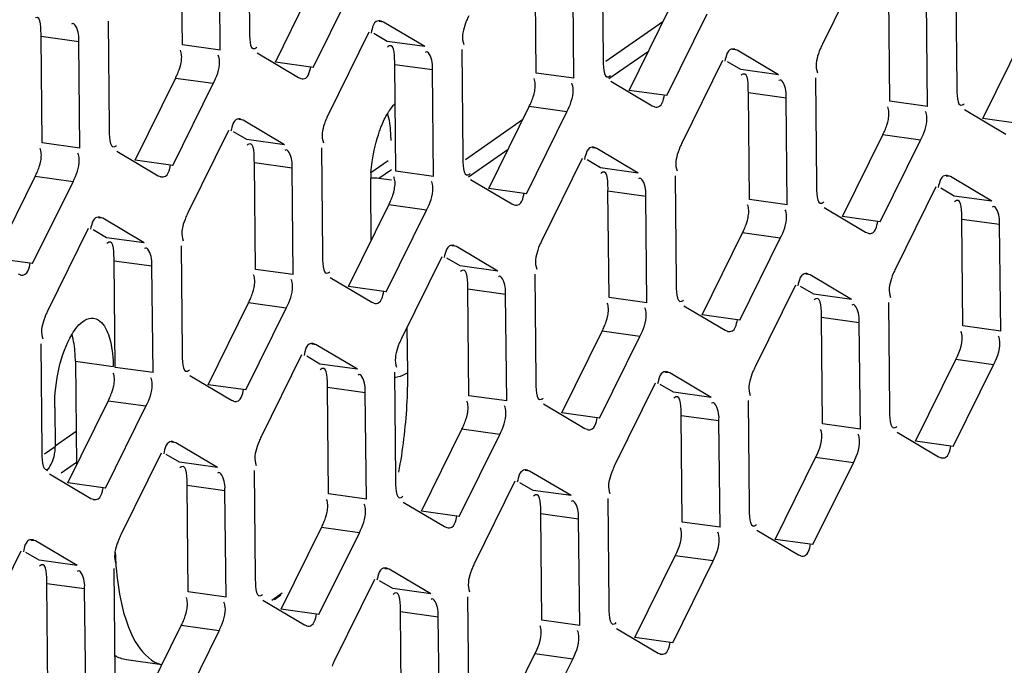
# Model space of a CAD drawing. Units: millimetres. Extents: x 0 to 210, y 74 to 223.
# Drawn here: x 146 to 147, y 179 to 179 of the extents above; entities that cross this region are included whole.
import ezdxf

# ---------------------------------------------------------------- set-up
doc = ezdxf.new("R2010")
doc.units = ezdxf.units.MM
doc.header["$MEASUREMENT"] = 0
doc.layers.add('1-2-19-02-01DXF_CONTINUOUS_LINE', color=7, linetype='Continuous', lineweight=0)
doc.layers.add('DH3-X302-100DXF_CONTINUOUS_LINE', color=7, linetype='Continuous', lineweight=0)

msp = doc.modelspace()

# ---------------------------------------------------------------- linework, layer by layer
at = {"layer": '1-2-19-02-01DXF_CONTINUOUS_LINE', "color": 18, "lineweight": 25, "true_color": 0x000000}
for p, q in [((146.2183, 179.1683), (146.1603, 179.1278)), ((146.1635, 179.1105), (146.2036, 179.1385)), ((146.0756, 179.0685), (146.0177, 179.0279)), ((146.0208, 179.0107), (146.0609, 179.0387)), ((145.9215, 179.0149), (145.9391, 179.0273)), ((145.9295, 179.0093), (145.9422, 179.0182)), ((145.9295, 179.0093), (145.9424, 179.0075)), ((145.921, 179.0007), (145.9215, 178.9456)), ((145.9589, 178.8114), (145.9584, 178.858)), ((145.6209, 178.823), (145.6594, 178.8177)), ((145.6209, 178.823), (145.622, 178.7172)), ((145.5999, 178.7761), (145.6004, 178.7359)), ((145.6004, 178.737), (145.6217, 178.7519)), ((145.6004, 178.7359), (145.5896, 178.7284)), ((145.622, 178.7199), (145.6064, 178.709)), ((145.8312, 178.5872), (145.8206, 178.5798)), ((145.83, 178.5849), (145.8235, 178.5803)), ((145.8283, 178.5852), (145.83, 178.5849)), ((145.7089, 178.5143), (145.6728, 178.5193))]:
    msp.add_line(p, q, dxfattribs=at)
for points, knots in [([(145.9385, 179.0752), (145.9391, 179.0761), (145.9397, 179.0771), (145.9403, 179.078), (145.942, 179.0805), (145.9439, 179.083), (145.946, 179.0851)], [0, 0, 0, 0, 1, 1, 1, 2, 2, 2, 2]), ([(145.9303, 179.0573), (145.9308, 179.059), (145.9315, 179.0606), (145.9321, 179.0623), (145.9339, 179.0667), (145.936, 179.0711), (145.9385, 179.0752)], [0, 0, 0, 0, 1, 1, 1, 2, 2, 2, 2]), ([(145.9419, 179.0477), (145.9419, 179.0502), (145.9418, 179.0527), (145.9417, 179.0552), (145.9412, 179.0619), (145.9403, 179.0687), (145.9385, 179.0752)], [0, 0, 0, 0, 1, 1, 1, 2, 2, 2, 2]), ([(145.9214, 179.0149), (145.9217, 179.0186), (145.9221, 179.0223), (145.9227, 179.0259), (145.9242, 179.0366), (145.9266, 179.0472), (145.9303, 179.0573)], [0, 0, 0, 0, 1, 1, 1, 2, 2, 2, 2]), ([(145.6175, 178.8505), (145.6191, 178.8532), (145.6207, 178.8556), (145.6228, 178.8581), (145.6271, 178.863), (145.6332, 178.8678), (145.6394, 178.8669)], [0, 0, 0, 0, 1, 1, 1, 2, 2, 2, 2]), ([(145.6394, 178.8669), (145.6403, 178.8668), (145.6411, 178.8666), (145.642, 178.8662), (145.6448, 178.8652), (145.6471, 178.863), (145.649, 178.8607)], [0, 0, 0, 0, 1, 1, 1, 2, 2, 2, 2]), ([(145.649, 178.8607), (145.6529, 178.8556), (145.655, 178.8495), (145.6565, 178.8432), (145.6585, 178.8348), (145.6593, 178.8263), (145.6594, 178.8177)], [0, 0, 0, 0, 1, 1, 1, 2, 2, 2, 2]), ([(145.5999, 178.7761), (145.5998, 178.7897), (145.6014, 178.8033), (145.6045, 178.8166), (145.6073, 178.8285), (145.6113, 178.8402), (145.6175, 178.8505)], [0, 0, 0, 0, 1, 1, 1, 2, 2, 2, 2]), ([(145.6209, 178.823), (145.6209, 178.8256), (145.6208, 178.8281), (145.6206, 178.8306), (145.6202, 178.8373), (145.6193, 178.8441), (145.6175, 178.8506)], [0, 0, 0, 0, 1, 1, 1, 2, 2, 2, 2]), ([(145.9589, 178.8114), (145.9581, 178.8109), (145.9572, 178.8104), (145.9563, 178.8099), (145.9529, 178.8081), (145.9492, 178.807), (145.9455, 178.8061)], [0, 0, 0, 0, 1, 1, 1, 2, 2, 2, 2]), ([(145.5918, 178.7115), (145.5954, 178.7156), (145.5979, 178.7207), (145.5993, 178.7261), (145.5997, 178.7279), (145.6, 178.7298), (145.6002, 178.7317)], [0, 0, 0, 0, 1, 1, 1, 2, 2, 2, 2]), ([(145.6615, 178.6284), (145.6616, 178.6238), (145.6619, 178.6192), (145.6622, 178.6146), (145.6632, 178.6019), (145.6649, 178.5892), (145.6677, 178.5767)], [0, 0, 0, 0, 1, 1, 1, 2, 2, 2, 2]), ([(145.6677, 178.5767), (145.6695, 178.5685), (145.6719, 178.5604), (145.6749, 178.5526), (145.6774, 178.546), (145.6803, 178.5397), (145.6844, 178.5337), (145.6904, 178.5248), (145.6988, 178.5166), (145.7089, 178.5143)], [0, 0, 0, 0, 1, 1, 1, 2, 2, 2, 3, 3, 3, 3])]:
    msp.add_open_spline(points, degree=3, knots=knots, dxfattribs=at)
for points in [[(145.9214, 179.0149), (145.9211, 179.0102), (145.9209, 179.0055), (145.921, 179.0007)], [(145.9211, 179.0095), (145.9239, 179.0097), (145.9268, 179.0097), (145.9295, 179.0093)], [(145.9581, 178.7781), (145.9587, 178.7892), (145.959, 178.8003), (145.9589, 178.8114)], [(145.955, 178.744), (145.9564, 178.7553), (145.9574, 178.7667), (145.9581, 178.7781)], [(145.9498, 178.7101), (145.9519, 178.7213), (145.9537, 178.7326), (145.955, 178.744)], [(145.6002, 178.7317), (145.6003, 178.7331), (145.6004, 178.7345), (145.6004, 178.7359)], [(145.6728, 178.5193), (145.6687, 178.5198), (145.6645, 178.5214), (145.661, 178.5236)]]:
    msp.add_open_spline(points, degree=3, dxfattribs=at)
at = {"layer": 'DH3-X302-100DXF_CONTINUOUS_LINE', "color": 3, "lineweight": 25, "true_color": 0x00ff00}
for p, q in [((145.7968, 179.2686), (145.798, 179.1604)), ((145.7683, 179.1396), (145.7671, 179.2478)), ((146.1565, 179.2399), (146.1576, 179.1317)), ((146.4216, 179.2288), (146.3805, 179.1455)), ((146.1279, 179.1109), (146.1267, 179.2191)), ((145.8628, 179.122), (145.9038, 179.2053)), ((146.5161, 179.2112), (146.5172, 179.1029)), ((146.4875, 179.0821), (146.4863, 179.1904)), ((146.2224, 179.0933), (146.2634, 179.1765)), ((145.6542, 179.1688), (145.6553, 179.0606)), ((145.9341, 179.1681), (145.9319, 179.1689)), ((145.9763, 179.1431), (145.9341, 179.1681)), ((145.9193, 179.1577), (145.8782, 179.0744)), ((145.6256, 179.0398), (145.6244, 179.148)), ((145.8057, 179.1366), (145.8479, 179.1116)), ((146.0138, 179.1401), (146.0149, 179.0318)), ((146.2938, 179.1393), (146.2915, 179.1401)), ((146.3359, 179.1143), (146.2938, 179.1393)), ((146.2789, 179.1289), (146.2379, 179.0457)), ((145.9852, 179.011), (145.9841, 179.1193)), ((145.7201, 179.0222), (145.7611, 179.1054)), ((145.8479, 179.1116), (145.8502, 179.1108)), ((146.1653, 179.1079), (146.2075, 179.0829)), ((146.3734, 179.1113), (146.3745, 179.0031)), ((146.2075, 179.0829), (146.2098, 179.0821)), ((146.3448, 178.9823), (146.3437, 179.0905)), ((146.0797, 178.9934), (146.1207, 179.0767)), ((146.525, 179.0791), (146.5671, 179.0541)), ((145.7915, 179.0682), (145.7892, 179.069)), ((145.8336, 179.0432), (145.7915, 179.0682)), ((145.7766, 179.0578), (145.7356, 178.9746)), ((146.4393, 178.9647), (146.4804, 179.048)), ((145.663, 179.0368), (145.7052, 179.0118)), ((145.8711, 179.0402), (145.8723, 178.932)), ((146.1511, 179.0395), (146.1488, 179.0403)), ((146.1933, 179.0145), (146.1511, 179.0395)), ((146.1362, 179.0291), (146.0952, 178.9459)), ((145.8425, 178.9112), (145.8414, 179.0194)), ((145.5774, 178.9223), (145.6185, 179.0056)), ((145.7052, 179.0118), (145.7075, 179.011)), ((146.0227, 179.008), (146.0648, 178.983)), ((146.2307, 179.0115), (146.2319, 178.9033)), ((146.5107, 179.0108), (146.5084, 179.0116)), ((146.5529, 178.9858), (146.5107, 179.0108)), ((146.4958, 179.0004), (146.4548, 178.9171)), ((146.0648, 178.983), (146.0671, 178.9823)), ((146.2021, 178.8825), (146.201, 178.9907)), ((145.937, 178.8936), (145.9781, 178.9768)), ((146.3823, 178.9793), (146.4245, 178.9543)), ((145.6488, 178.9684), (145.6465, 178.9692)), ((145.691, 178.9434), (145.6488, 178.9684)), ((145.6339, 178.958), (145.5929, 178.8748)), ((146.4245, 178.9543), (146.4267, 178.9535)), ((146.5618, 178.8537), (146.5606, 178.962)), ((146.2967, 178.8649), (146.3377, 178.9481)), ((145.7284, 178.9404), (145.7296, 178.8322)), ((146.0084, 178.9397), (146.0061, 178.9405)), ((146.0506, 178.9147), (146.0084, 178.9397)), ((145.9936, 178.9293), (145.9525, 178.846)), ((145.6999, 178.8114), (145.6987, 178.9196)), ((145.5626, 178.9119), (145.5648, 178.9111)), ((145.88, 178.9082), (145.9222, 178.8832)), ((146.0881, 178.9117), (146.0892, 178.8034)), ((146.368, 178.9109), (146.3658, 178.9117)), ((146.4102, 178.8859), (146.368, 178.9109)), ((146.3532, 178.9005), (146.3121, 178.8173)), ((145.9222, 178.8832), (145.9244, 178.8824)), ((146.0595, 178.7826), (146.0583, 178.8909)), ((146.4477, 178.8829), (146.4488, 178.7747)), ((145.7944, 178.7938), (145.8354, 178.877)), ((146.2396, 178.8795), (146.2818, 178.8545)), ((146.2818, 178.8545), (146.2841, 178.8537)), ((146.4191, 178.7539), (146.418, 178.8621)), ((146.154, 178.765), (146.195, 178.8483)), ((145.5858, 178.8406), (145.5869, 178.7323)), ((145.8657, 178.8398), (145.8635, 178.8406)), ((145.9079, 178.8148), (145.8657, 178.8398)), ((145.8509, 178.8294), (145.8098, 178.7462)), ((146.5136, 178.7363), (146.5546, 178.8195)), ((145.7373, 178.8084), (145.7795, 178.7834)), ((145.9454, 178.8118), (145.9465, 178.7036)), ((146.2254, 178.8111), (146.2231, 178.8119)), ((146.2675, 178.7861), (146.2254, 178.8111)), ((146.2105, 178.8007), (146.1695, 178.7175)), ((145.7795, 178.7834), (145.7818, 178.7826)), ((145.9168, 178.6828), (145.9157, 178.791)), ((146.305, 178.7831), (146.3061, 178.6749)), ((145.6517, 178.6939), (145.6927, 178.7772)), ((146.0969, 178.7796), (146.1391, 178.7546)), ((146.2764, 178.6541), (146.2753, 178.7623)), ((146.1391, 178.7546), (146.1414, 178.7538)), ((146.0113, 178.6652), (146.0524, 178.7484)), ((146.4566, 178.7509), (146.4987, 178.7259)), ((145.7231, 178.74), (145.7208, 178.7408)), ((145.7653, 178.715), (145.7231, 178.74)), ((145.7082, 178.7296), (145.6672, 178.6464)), ((146.4987, 178.7259), (146.501, 178.7251)), ((146.3709, 178.6365), (146.412, 178.7197)), ((145.5946, 178.7085), (145.6368, 178.6835)), ((145.8027, 178.712), (145.8039, 178.6038)), ((146.0827, 178.7113), (146.0804, 178.7121)), ((146.1249, 178.6863), (146.0827, 178.7113)), ((146.0678, 178.7009), (146.0268, 178.6176)), ((145.6368, 178.6835), (145.6391, 178.6827)), ((145.7741, 178.583), (145.773, 178.6912)), ((146.1623, 178.6833), (146.1635, 178.575)), ((145.9543, 178.6798), (145.9964, 178.6548)), ((146.1338, 178.5542), (146.1326, 178.6625)), ((145.9964, 178.6548), (145.9987, 178.654)), ((145.8686, 178.5654), (145.9097, 178.6486)), ((146.3139, 178.6511), (146.3561, 178.6261)), ((145.5804, 178.6402), (145.5781, 178.6409)), ((145.6226, 178.6152), (145.5804, 178.6402)), ((145.5655, 178.6298), (145.5245, 178.5465)), ((146.3561, 178.6261), (146.3583, 178.6253)), ((145.66, 178.6122), (145.6612, 178.5039)), ((145.94, 178.6114), (145.9378, 178.6122)), ((146.2283, 178.5366), (146.2693, 178.6199)), ((145.9822, 178.5864), (145.94, 178.6114)), ((145.9252, 178.601), (145.8841, 178.5178)), ((145.6315, 178.4831), (145.6303, 178.5914)), ((146.0197, 178.5834), (146.0208, 178.4752)), ((145.8116, 178.58), (145.8538, 178.555)), ((145.9911, 178.4544), (145.9899, 178.5626)), ((145.8538, 178.555), (145.856, 178.5542)), ((145.726, 178.4655), (145.767, 178.5488)), ((146.1712, 178.5512), (146.2134, 178.5262)), ((146.2134, 178.5262), (146.2157, 178.5254)), ((146.0856, 178.4368), (146.1266, 178.52))]:
    msp.add_line(p, q, dxfattribs=at)
at = {"layer": 'DH3-X302-100DXF_CONTINUOUS_LINE', "color": 18, "lineweight": 25, "true_color": 0x000000}
for p, q in [((145.7298, 179.145), (145.7286, 179.2532)), ((146.0894, 179.1162), (146.0883, 179.2245)), ((145.8243, 179.1274), (145.8653, 179.2106)), ((146.449, 179.0875), (146.4479, 179.1957)), ((146.1839, 179.0986), (146.225, 179.1819)), ((145.9341, 179.1681), (145.9297, 179.1687)), ((145.6244, 179.148), (145.586, 179.1534)), ((145.5871, 179.0451), (145.586, 179.1534)), ((145.9379, 179.1484), (145.9245, 179.1564)), ((146.5435, 179.0699), (146.5846, 179.1531)), ((145.7683, 179.1396), (145.7298, 179.145)), ((145.9763, 179.1431), (145.9379, 179.1484)), ((145.7283, 179.1381), (145.7279, 179.1393)), ((146.2938, 179.1393), (146.2893, 179.14)), ((145.8628, 179.122), (145.8243, 179.1274)), ((145.9841, 179.1193), (145.9456, 179.1246)), ((145.9467, 179.0164), (145.9456, 179.1246)), ((146.2975, 179.1197), (146.2841, 179.1276)), ((146.1279, 179.1109), (146.0894, 179.1162)), ((146.3359, 179.1143), (146.2975, 179.1197)), ((145.6816, 179.0275), (145.7227, 179.1108)), ((145.7611, 179.1054), (145.7227, 179.1108)), ((146.0879, 179.1094), (146.0875, 179.1105)), ((146.2224, 179.0933), (146.1839, 179.0986)), ((146.3437, 179.0905), (146.3052, 179.0959)), ((146.3064, 178.9876), (146.3052, 179.0959)), ((146.4875, 179.0821), (146.449, 179.0875)), ((146.0412, 178.9988), (146.0823, 179.082)), ((146.1207, 179.0767), (146.0823, 179.082)), ((146.4475, 179.0806), (146.4471, 179.0818)), ((145.7915, 179.0682), (145.787, 179.0689)), ((146.582, 179.0645), (146.5435, 179.0699)), ((145.7952, 179.0486), (145.7818, 179.0565)), ((146.4009, 178.9701), (146.4419, 179.0533)), ((146.4804, 179.048), (146.4419, 179.0533)), ((145.6256, 179.0398), (145.5871, 179.0451)), ((145.8336, 179.0432), (145.7952, 179.0486)), ((145.5856, 179.0383), (145.5852, 179.0394)), ((146.1511, 179.0395), (146.1466, 179.0401)), ((145.7201, 179.0222), (145.6816, 179.0275)), ((145.8414, 179.0194), (145.8029, 179.0248)), ((145.8041, 178.9165), (145.8029, 179.0248)), ((146.1548, 179.0198), (146.1414, 179.0278)), ((145.9852, 179.011), (145.9467, 179.0164)), ((146.1933, 179.0145), (146.1548, 179.0198)), ((145.5389, 178.9277), (145.58, 179.0109)), ((145.6185, 179.0056), (145.58, 179.0109)), ((145.9452, 179.0095), (145.9448, 179.0107)), ((146.5107, 179.0108), (146.5063, 179.0114)), ((146.0797, 178.9934), (146.0412, 178.9988)), ((146.201, 178.9907), (146.1625, 178.996)), ((146.1637, 178.8878), (146.1625, 178.996)), ((146.5144, 178.9911), (146.501, 178.999)), ((146.3448, 178.9823), (146.3064, 178.9876)), ((146.5529, 178.9858), (146.5144, 178.9911)), ((145.8986, 178.899), (145.9396, 178.9822)), ((145.9781, 178.9768), (145.9396, 178.9822)), ((146.3049, 178.9808), (146.3045, 178.982)), ((145.6488, 178.9684), (145.6443, 178.969)), ((146.4393, 178.9647), (146.4009, 178.9701)), ((146.5606, 178.962), (146.5222, 178.9673)), ((146.5233, 178.8591), (146.5222, 178.9673)), ((145.6525, 178.9487), (145.6391, 178.9567)), ((146.2582, 178.8702), (146.2992, 178.9535)), ((146.3377, 178.9481), (146.2992, 178.9535)), ((145.691, 178.9434), (145.6525, 178.9487)), ((146.0084, 178.9397), (146.004, 178.9403)), ((145.5774, 178.9223), (145.5389, 178.9277)), ((145.6987, 178.9196), (145.6602, 178.9249)), ((145.6614, 178.8167), (145.6602, 178.9249)), ((146.0121, 178.92), (145.9987, 178.9279)), ((145.8425, 178.9112), (145.8041, 178.9165)), ((146.0506, 178.9147), (146.0121, 178.92)), ((145.8026, 178.9097), (145.8022, 178.9109)), ((146.368, 178.9109), (146.3636, 178.9115)), ((145.937, 178.8936), (145.8986, 178.899)), ((146.0583, 178.8909), (146.0199, 178.8962)), ((146.021, 178.788), (146.0199, 178.8962)), ((146.3717, 178.8913), (146.3583, 178.8992)), ((145.7559, 178.7991), (145.7969, 178.8824)), ((145.8354, 178.877), (145.7969, 178.8824)), ((146.2021, 178.8825), (146.1637, 178.8878)), ((146.4102, 178.8859), (146.3717, 178.8913)), ((146.1622, 178.881), (146.1618, 178.8821)), ((146.2967, 178.8649), (146.2582, 178.8702)), ((146.418, 178.8621), (146.3795, 178.8675)), ((146.3806, 178.7592), (146.3795, 178.8675)), ((146.1155, 178.7704), (146.1566, 178.8536)), ((146.195, 178.8483), (146.1566, 178.8536)), ((146.5218, 178.8522), (146.5214, 178.8534)), ((146.5618, 178.8537), (146.5233, 178.8591)), ((145.8657, 178.8398), (145.8613, 178.8404)), ((145.8695, 178.8202), (145.8561, 178.8281)), ((146.4751, 178.7416), (146.5162, 178.8249)), ((146.5546, 178.8195), (146.5162, 178.8249)), ((145.6999, 178.8114), (145.6614, 178.8167)), ((145.9079, 178.8148), (145.8695, 178.8202)), ((145.6599, 178.8098), (145.6595, 178.811)), ((146.2254, 178.8111), (146.2209, 178.8117)), ((145.7944, 178.7938), (145.7559, 178.7991)), ((145.9157, 178.791), (145.8772, 178.7964)), ((145.8783, 178.6881), (145.8772, 178.7964)), ((146.2291, 178.7914), (146.2157, 178.7994)), ((145.6132, 178.6993), (145.6543, 178.7825)), ((145.6927, 178.7772), (145.6543, 178.7825)), ((146.0195, 178.7811), (146.0191, 178.7823)), ((146.0595, 178.7826), (146.021, 178.788)), ((146.2675, 178.7861), (146.2291, 178.7914)), ((146.154, 178.765), (146.1155, 178.7704)), ((146.2753, 178.7623), (146.2368, 178.7676)), ((146.238, 178.6594), (146.2368, 178.7676)), ((145.9728, 178.6705), (146.0139, 178.7538)), ((146.0524, 178.7484), (146.0139, 178.7538)), ((146.3791, 178.7524), (146.3787, 178.7536)), ((146.4191, 178.7539), (146.3806, 178.7592)), ((145.7231, 178.74), (145.7186, 178.7406)), ((146.5136, 178.7363), (146.4751, 178.7416)), ((145.7268, 178.7203), (145.7134, 178.7283)), ((146.3325, 178.6418), (146.3735, 178.725)), ((146.412, 178.7197), (146.3735, 178.725)), ((145.7653, 178.715), (145.7268, 178.7203)), ((146.0827, 178.7113), (146.0782, 178.7119)), ((145.6517, 178.6939), (145.6132, 178.6993)), ((145.773, 178.6912), (145.7345, 178.6965)), ((145.7357, 178.5883), (145.7345, 178.6965)), ((146.0864, 178.6916), (146.073, 178.6995)), ((145.8768, 178.6813), (145.8764, 178.6825)), ((145.9168, 178.6828), (145.8783, 178.6881)), ((146.1249, 178.6863), (146.0864, 178.6916)), ((146.0113, 178.6652), (145.9728, 178.6705)), ((146.1326, 178.6625), (146.0941, 178.6678)), ((146.0953, 178.5596), (146.0941, 178.6678)), ((145.8302, 178.5707), (145.8712, 178.6539)), ((145.9097, 178.6486), (145.8712, 178.6539)), ((146.2365, 178.6525), (146.2361, 178.6537)), ((146.2764, 178.6541), (146.238, 178.6594)), ((145.5804, 178.6402), (145.5759, 178.6408)), ((146.3709, 178.6365), (146.3325, 178.6418)), ((145.5841, 178.6205), (145.5707, 178.6284)), ((146.1898, 178.542), (146.2308, 178.6252)), ((146.2693, 178.6199), (146.2308, 178.6252)), ((145.6226, 178.6152), (145.5841, 178.6205)), ((145.94, 178.6114), (145.9356, 178.612)), ((145.6303, 178.5914), (145.5918, 178.5967)), ((145.593, 178.4885), (145.5918, 178.5967)), ((145.9437, 178.5918), (145.9303, 178.5997)), ((145.7342, 178.5814), (145.7338, 178.5826)), ((145.7741, 178.583), (145.7357, 178.5883)), ((145.9822, 178.5864), (145.9437, 178.5918)), ((145.8686, 178.5654), (145.8302, 178.5707)), ((145.9899, 178.5626), (145.9515, 178.568)), ((145.9526, 178.4597), (145.9515, 178.568)), ((145.6875, 178.4709), (145.7285, 178.5541)), ((145.767, 178.5488), (145.7285, 178.5541)), ((146.0938, 178.5527), (146.0934, 178.5539)), ((146.1338, 178.5542), (146.0953, 178.5596)), ((146.2283, 178.5366), (146.1898, 178.542)), ((146.0471, 178.4421), (146.0882, 178.5254)), ((146.1266, 178.52), (146.0882, 178.5254))]:
    msp.add_line(p, q, dxfattribs=at)
at = {"layer": 'DH3-X302-100DXF_CONTINUOUS_LINE', "color": 3, "lineweight": 25, "true_color": 0x00ff00}
for points in [[(146.0187, 179.1695), (146.0177, 179.167), (146.0168, 179.1644)], [(145.9226, 179.1609), (145.9221, 179.159), (145.9218, 179.1569)], [(145.767, 179.1318), (145.7666, 179.1332), (145.7661, 179.1345)], [(145.8036, 179.1412), (145.8045, 179.1417), (145.8054, 179.1424)], [(146.3783, 179.1408), (146.3773, 179.1383), (146.3764, 179.1357)], [(145.7675, 179.1275), (145.7674, 179.1297), (145.767, 179.1318)], [(145.8594, 179.1188), (145.8599, 179.1207), (145.8603, 179.1227)], [(146.2822, 179.1321), (146.2818, 179.1303), (146.2814, 179.1282)], [(146.1633, 179.1125), (146.1641, 179.113), (146.165, 179.1137)], [(146.1266, 179.103), (146.1262, 179.1044), (146.1257, 179.1058)], [(146.1271, 179.0988), (146.127, 179.101), (146.1266, 179.103)], [(146.2191, 179.0901), (146.2195, 179.0919), (146.2199, 179.094)], [(146.5229, 179.0838), (146.5237, 179.0842), (146.5246, 179.085)], [(146.4862, 179.0743), (146.4859, 179.0757), (146.4854, 179.077)], [(146.4867, 179.0701), (146.4866, 179.0722), (146.4862, 179.0743)], [(145.8761, 179.0697), (145.875, 179.0672), (145.8741, 179.0646)], [(145.7799, 179.061), (145.7795, 179.0592), (145.7791, 179.0571)], [(145.661, 179.0414), (145.6618, 179.0419), (145.6627, 179.0426)], [(145.6243, 179.0319), (145.624, 179.0333), (145.6234, 179.0347)], [(146.2357, 179.0409), (146.2347, 179.0384), (146.2337, 179.0358)], [(145.6248, 179.0277), (145.6247, 179.0299), (145.6243, 179.0319)], [(145.7168, 179.019), (145.7172, 179.0208), (145.7176, 179.0229)], [(146.1395, 179.0323), (146.1391, 179.0305), (146.1387, 179.0284)], [(146.0206, 179.0127), (146.0214, 179.0131), (146.0223, 179.0139)], [(145.984, 179.0032), (145.9836, 179.0046), (145.9831, 179.0059)], [(145.9844, 178.999), (145.9843, 179.0011), (145.984, 179.0032)], [(146.4992, 179.0036), (146.4987, 179.0017), (146.4983, 178.9996)], [(146.0764, 178.9902), (146.0768, 178.9921), (146.0772, 178.9942)], [(146.3802, 178.9839), (146.381, 178.9844), (146.3819, 178.9851)], [(146.3436, 178.9745), (146.3432, 178.9759), (146.3427, 178.9772)], [(146.344, 178.9702), (146.3439, 178.9724), (146.3436, 178.9745)], [(145.7334, 178.9698), (145.7324, 178.9673), (145.7314, 178.9647)], [(146.436, 178.9615), (146.4365, 178.9634), (146.4368, 178.9654)], [(145.6372, 178.9612), (145.6368, 178.9594), (145.6364, 178.9573)], [(145.9969, 178.9325), (145.9964, 178.9306), (145.996, 178.9285)], [(146.093, 178.9411), (146.092, 178.9386), (146.0911, 178.936)], [(145.5741, 178.9191), (145.5745, 178.921), (145.5749, 178.9231)], [(145.8779, 178.9128), (145.8787, 178.9133), (145.8796, 178.914)], [(146.4526, 178.9124), (146.4516, 178.9099), (146.4507, 178.9073)], [(145.8413, 178.9034), (145.8409, 178.9048), (145.8404, 178.9061)], [(145.8418, 178.8991), (145.8416, 178.9013), (145.8413, 178.9034)], [(146.3565, 178.9037), (146.356, 178.9019), (146.3557, 178.8998)], [(145.9337, 178.8904), (145.9342, 178.8923), (145.9345, 178.8943)], [(146.2375, 178.8841), (146.2384, 178.8846), (146.2393, 178.8853)], [(146.2009, 178.8746), (146.2005, 178.876), (146.2, 178.8774)], [(146.2014, 178.8704), (146.2012, 178.8725), (146.2009, 178.8746)], [(145.5907, 178.87), (145.5897, 178.8675), (145.5888, 178.8649)], [(146.2933, 178.8617), (146.2938, 178.8635), (146.2942, 178.8656)], [(146.5605, 178.8459), (146.5601, 178.8473), (146.5596, 178.8486)], [(145.8542, 178.8326), (145.8538, 178.8308), (145.8534, 178.8287)], [(145.9503, 178.8413), (145.9493, 178.8388), (145.9484, 178.8362)], [(145.7353, 178.813), (145.7361, 178.8135), (145.737, 178.8142)], [(146.3099, 178.8125), (146.3089, 178.81), (146.308, 178.8074)], [(145.6986, 178.8035), (145.6982, 178.8049), (145.6977, 178.8063)], [(145.6991, 178.7993), (145.699, 178.8014), (145.6986, 178.8035)], [(146.2138, 178.8039), (146.2134, 178.802), (146.213, 178.8)], [(145.7911, 178.7906), (145.7915, 178.7924), (145.7919, 178.7945)], [(146.0949, 178.7843), (146.0957, 178.7847), (146.0966, 178.7855)], [(146.0582, 178.7748), (146.0578, 178.7762), (146.0573, 178.7775)], [(146.0587, 178.7706), (146.0586, 178.7727), (146.0582, 178.7748)], [(146.1507, 178.7618), (146.1511, 178.7637), (146.1515, 178.7658)], [(146.4545, 178.7555), (146.4553, 178.756), (146.4562, 178.7567)], [(146.4179, 178.7461), (146.4175, 178.7475), (146.417, 178.7488)], [(145.7115, 178.7328), (145.7111, 178.7309), (145.7107, 178.7289)], [(145.8077, 178.7414), (145.8067, 178.7389), (145.8057, 178.7363)], [(146.5103, 178.7331), (146.5107, 178.7349), (146.5111, 178.737)], [(145.5926, 178.7132), (145.5934, 178.7136), (145.5943, 178.7144)], [(146.1673, 178.7127), (146.1663, 178.7102), (146.1653, 178.7076)], [(146.0711, 178.7041), (146.0707, 178.7022), (146.0703, 178.7001)], [(145.6484, 178.6907), (145.6488, 178.6926), (145.6492, 178.6947)], [(145.9522, 178.6844), (145.953, 178.6849), (145.9539, 178.6856)], [(145.9156, 178.675), (145.9152, 178.6763), (145.9147, 178.6777)], [(145.916, 178.6707), (145.9159, 178.6729), (145.9156, 178.675)], [(146.008, 178.662), (146.0084, 178.6638), (146.0088, 178.6659)], [(146.3118, 178.6557), (146.3126, 178.6562), (146.3135, 178.6569)], [(146.2752, 178.6462), (146.2748, 178.6476), (146.2743, 178.649)], [(145.5688, 178.633), (145.5684, 178.6311), (145.568, 178.629)], [(145.5782, 178.6412), (145.5769, 178.6415), (145.5756, 178.6415)], [(145.665, 178.6416), (145.664, 178.6391), (145.663, 178.6365)], [(146.3676, 178.6333), (146.3681, 178.6351), (146.3684, 178.6372)], [(146.0246, 178.6129), (146.0236, 178.6104), (146.0227, 178.6077)], [(145.9285, 178.6042), (145.928, 178.6024), (145.9276, 178.6003)], [(145.8095, 178.5846), (145.8103, 178.5851), (145.8112, 178.5858)], [(145.7729, 178.5751), (145.7725, 178.5765), (145.772, 178.5779)], [(145.7734, 178.5709), (145.7732, 178.573), (145.7729, 178.5751)], [(145.8653, 178.5622), (145.8658, 178.564), (145.8662, 178.5661)], [(146.1691, 178.5559), (146.17, 178.5563), (146.1709, 178.5571)], [(146.1325, 178.5464), (146.1321, 178.5478), (146.1316, 178.5491)], [(146.2249, 178.5334), (146.2254, 178.5353), (146.2258, 178.5374)]]:
    msp.add_lwpolyline(points, dxfattribs=at)
at = {"layer": 'DH3-X302-100DXF_CONTINUOUS_LINE', "color": 18, "lineweight": 25, "true_color": 0x000000}
for points in [[(145.9399, 179.1438), (145.9391, 179.1433), (145.9382, 179.1426)], [(145.7268, 179.1206), (145.7277, 179.1236), (145.7284, 179.1266)], [(146.2995, 179.115), (146.2987, 179.1146), (146.2978, 179.1139)], [(146.0864, 179.0919), (146.0873, 179.0949), (146.088, 179.0979)], [(146.446, 179.0632), (146.4469, 179.0661), (146.4476, 179.0691)], [(145.7972, 179.0439), (145.7964, 179.0435), (145.7955, 179.0428)], [(145.5841, 179.0208), (145.585, 179.0238), (145.5857, 179.0268)], [(146.1569, 179.0152), (146.156, 179.0148), (146.1552, 179.014)], [(145.9437, 178.9921), (145.9446, 178.995), (145.9453, 178.998)], [(146.5165, 178.9865), (146.5157, 178.986), (146.5148, 178.9853)], [(146.3033, 178.9633), (146.3042, 178.9663), (146.3049, 178.9693)], [(145.6546, 178.9441), (145.6538, 178.9436), (145.6529, 178.9429)], [(146.0142, 178.9154), (146.0134, 178.9149), (146.0125, 178.9142)], [(145.8011, 178.8922), (145.8019, 178.8952), (145.8027, 178.8982)], [(146.3738, 178.8866), (146.373, 178.8862), (146.3721, 178.8854)], [(146.1607, 178.8635), (146.1616, 178.8665), (146.1623, 178.8695)], [(145.8715, 178.8155), (145.8707, 178.8151), (145.8698, 178.8143)], [(145.6584, 178.7924), (145.6593, 178.7954), (145.66, 178.7984)], [(146.2311, 178.7868), (146.2303, 178.7863), (146.2294, 178.7856)], [(146.018, 178.7637), (146.0189, 178.7666), (146.0196, 178.7696)], [(145.7288, 178.7157), (145.728, 178.7152), (145.7271, 178.7145)], [(146.0885, 178.687), (146.0876, 178.6865), (146.0868, 178.6858)], [(145.8753, 178.6638), (145.8762, 178.6668), (145.8769, 178.6698)], [(145.5862, 178.6159), (145.5854, 178.6154), (145.5845, 178.6147)], [(145.9458, 178.5871), (145.945, 178.5867), (145.9441, 178.5859)], [(145.7327, 178.564), (145.7336, 178.5669), (145.7343, 178.57)]]:
    msp.add_lwpolyline(points, dxfattribs=at)
for points in [[(145.586, 179.1534), (145.5859, 179.16), (145.5865, 179.1751), (145.5803, 179.1725)], [(145.9456, 179.1246), (145.9455, 179.1313), (145.9461, 179.1463), (145.9399, 179.1438)], [(146.3052, 179.0959), (146.3051, 179.1025), (146.3057, 179.1176), (146.2995, 179.115)], [(145.8029, 179.0248), (145.8028, 179.0314), (145.8034, 179.0465), (145.7972, 179.0439)], [(146.1625, 178.996), (146.1625, 179.0027), (146.163, 179.0178), (146.1569, 179.0152)], [(146.5222, 178.9673), (146.5221, 178.974), (146.5226, 178.989), (146.5165, 178.9865)], [(145.6602, 178.9249), (145.6602, 178.9316), (145.6607, 178.9467), (145.6546, 178.9441)], [(146.0199, 178.8962), (146.0198, 178.9029), (146.0203, 178.9179), (146.0142, 178.9154)], [(146.3795, 178.8675), (146.3794, 178.8741), (146.38, 178.8892), (146.3738, 178.8866)], [(146.5162, 178.8249), (146.5203, 178.8332), (146.5244, 178.8433), (146.5218, 178.8522)], [(145.8772, 178.7964), (145.8771, 178.803), (145.8777, 178.8181), (145.8715, 178.8155)], [(146.2368, 178.7676), (146.2367, 178.7743), (146.2373, 178.7893), (146.2311, 178.7868)], [(146.3735, 178.725), (146.3776, 178.7334), (146.3817, 178.7435), (146.3791, 178.7524)], [(145.7345, 178.6965), (145.7344, 178.7032), (145.735, 178.7182), (145.7288, 178.7157)], [(146.0941, 178.6678), (146.0941, 178.6745), (146.0946, 178.6895), (146.0885, 178.687)], [(146.2308, 178.6252), (146.2349, 178.6336), (146.2391, 178.6436), (146.2365, 178.6525)], [(145.5918, 178.5967), (145.5918, 178.6034), (145.5923, 178.6184), (145.5862, 178.6159)], [(145.9515, 178.568), (145.9514, 178.5746), (145.952, 178.5897), (145.9458, 178.5871)], [(146.0882, 178.5254), (146.0923, 178.5337), (146.0964, 178.5438), (146.0938, 178.5527)]]:
    msp.add_open_spline(points, degree=3, dxfattribs=at)
at = {"layer": 'DH3-X302-100DXF_CONTINUOUS_LINE', "color": 3, "lineweight": 25, "true_color": 0x00ff00}
for points in [[(146.0209, 179.1743), (146.0201, 179.1727), (146.0194, 179.1711), (146.0187, 179.1695)], [(146.0168, 179.1644), (146.0148, 179.1583), (146.0134, 179.1511), (146.0159, 179.1452)], [(145.798, 179.1604), (145.798, 179.1538), (145.7975, 179.1387), (145.8036, 179.1412)], [(146.3805, 179.1455), (146.3798, 179.144), (146.379, 179.1424), (146.3783, 179.1408)], [(146.3764, 179.1357), (146.3744, 179.1296), (146.373, 179.1223), (146.3755, 179.1164)], [(145.7611, 179.1054), (145.7645, 179.1123), (145.7676, 179.1199), (145.7675, 179.1275)], [(146.1576, 179.1317), (146.1577, 179.125), (146.1571, 179.11), (146.1633, 179.1125)], [(146.5172, 179.1029), (146.5173, 179.0963), (146.5167, 179.0812), (146.5229, 179.0838)], [(146.1207, 179.0767), (146.1241, 179.0836), (146.1272, 179.0911), (146.1271, 179.0988)], [(145.8782, 179.0744), (145.8775, 179.0729), (145.8767, 179.0713), (145.8761, 179.0697)], [(145.8741, 179.0646), (145.8721, 179.0585), (145.8707, 179.0512), (145.8732, 179.0453)], [(146.4804, 179.048), (146.4838, 179.0548), (146.4868, 179.0624), (146.4867, 179.0701)], [(145.6553, 179.0606), (145.6554, 179.0539), (145.6548, 179.0389), (145.661, 179.0414)], [(146.2379, 179.0457), (146.2371, 179.0441), (146.2364, 179.0425), (146.2357, 179.0409)], [(146.2337, 179.0358), (146.2317, 179.0297), (146.2303, 179.0225), (146.2329, 179.0166)], [(145.6185, 179.0056), (145.6218, 179.0125), (145.6249, 179.02), (145.6248, 179.0277)], [(146.0149, 179.0318), (146.015, 179.0252), (146.0144, 179.0101), (146.0206, 179.0127)], [(146.3745, 179.0031), (146.3746, 178.9964), (146.3741, 178.9814), (146.3802, 178.9839)], [(145.9781, 178.9768), (145.9815, 178.9837), (145.9845, 178.9913), (145.9844, 178.999)], [(145.7356, 178.9746), (145.7348, 178.973), (145.7341, 178.9714), (145.7334, 178.9698)], [(145.7314, 178.9647), (145.7294, 178.9586), (145.728, 178.9514), (145.7306, 178.9455)], [(146.3377, 178.9481), (146.3411, 178.955), (146.3441, 178.9626), (146.344, 178.9702)], [(146.0952, 178.9459), (146.0944, 178.9443), (146.0937, 178.9427), (146.093, 178.9411)], [(146.0911, 178.936), (146.089, 178.9299), (146.0876, 178.9227), (146.0902, 178.9168)], [(145.8723, 178.932), (145.8723, 178.9253), (145.8718, 178.9103), (145.8779, 178.9128)], [(146.4548, 178.9171), (146.454, 178.9156), (146.4533, 178.914), (146.4526, 178.9124)], [(146.2319, 178.9033), (146.2319, 178.8966), (146.2314, 178.8816), (146.2375, 178.8841)], [(146.4507, 178.9073), (146.4487, 178.9012), (146.4473, 178.8939), (146.4498, 178.888)], [(145.8354, 178.877), (145.8388, 178.8839), (145.8418, 178.8915), (145.8418, 178.8991)], [(145.5929, 178.8748), (145.5921, 178.8732), (145.5914, 178.8716), (145.5907, 178.87)], [(145.5888, 178.8649), (145.5868, 178.8588), (145.5853, 178.8516), (145.5879, 178.8457)], [(146.195, 178.8483), (146.1984, 178.8552), (146.2015, 178.8627), (146.2014, 178.8704)], [(145.9525, 178.846), (145.9517, 178.8445), (145.951, 178.8429), (145.9503, 178.8413)], [(146.5546, 178.8195), (146.5586, 178.8276), (146.5625, 178.8371), (146.5605, 178.8459)], [(145.9484, 178.8362), (145.9464, 178.8301), (145.945, 178.8228), (145.9475, 178.8169)], [(145.7296, 178.8322), (145.7297, 178.8255), (145.7291, 178.8105), (145.7353, 178.813)], [(146.3121, 178.8173), (146.3114, 178.8157), (146.3106, 178.8141), (146.3099, 178.8125)], [(146.0892, 178.8034), (146.0893, 178.7968), (146.0887, 178.7817), (146.0949, 178.7843)], [(146.308, 178.8074), (146.306, 178.8013), (146.3046, 178.7941), (146.3071, 178.7882)], [(145.6927, 178.7772), (145.6961, 178.7841), (145.6992, 178.7916), (145.6991, 178.7993)], [(146.4488, 178.7747), (146.4489, 178.768), (146.4483, 178.753), (146.4545, 178.7555)], [(146.0524, 178.7484), (146.0557, 178.7553), (146.0588, 178.7629), (146.0587, 178.7706)], [(145.8098, 178.7462), (145.8091, 178.7446), (145.8083, 178.743), (145.8077, 178.7414)], [(146.412, 178.7197), (146.416, 178.7278), (146.4198, 178.7373), (146.4179, 178.7461)], [(145.5869, 178.7323), (145.587, 178.7257), (145.5864, 178.7106), (145.5926, 178.7132)], [(145.8057, 178.7363), (145.8037, 178.7302), (145.8023, 178.723), (145.8048, 178.7171)], [(146.1695, 178.7175), (146.1687, 178.7159), (146.168, 178.7143), (146.1673, 178.7127)], [(145.9465, 178.7036), (145.9466, 178.6969), (145.946, 178.6819), (145.9522, 178.6844)], [(146.1653, 178.7076), (146.1633, 178.7015), (146.1619, 178.6942), (146.1645, 178.6884)], [(146.3061, 178.6749), (146.3062, 178.6682), (146.3057, 178.6532), (146.3118, 178.6557)], [(145.9097, 178.6486), (145.9131, 178.6555), (145.9161, 178.663), (145.916, 178.6707)], [(145.6672, 178.6464), (145.6664, 178.6448), (145.6657, 178.6432), (145.665, 178.6416)], [(146.2693, 178.6199), (146.2733, 178.6279), (146.2772, 178.6374), (146.2752, 178.6462)], [(145.663, 178.6365), (145.661, 178.6304), (145.6596, 178.6231), (145.6622, 178.6173)], [(146.0268, 178.6176), (146.026, 178.6161), (146.0253, 178.6145), (146.0246, 178.6129)], [(145.8039, 178.6038), (145.8039, 178.5971), (145.8034, 178.5821), (145.8095, 178.5846)], [(146.0227, 178.6077), (146.0206, 178.6017), (146.0192, 178.5944), (146.0218, 178.5885)], [(146.1635, 178.575), (146.1635, 178.5684), (146.163, 178.5533), (146.1691, 178.5559)], [(145.767, 178.5488), (145.7704, 178.5556), (145.7734, 178.5632), (145.7734, 178.5709)], [(146.1266, 178.52), (146.1306, 178.5281), (146.1345, 178.5376), (146.1325, 178.5464)], [(145.8841, 178.5178), (145.8833, 178.5162), (145.8826, 178.5146), (145.8819, 178.513)]]:
    msp.add_open_spline(points, degree=3, dxfattribs=at)
for points in [[(145.6244, 179.148), (145.6244, 179.1506), (145.6247, 179.1527), (145.6241, 179.1559), (145.6232, 179.1609), (145.62, 179.1688), (145.6171, 179.166)], [(145.9319, 179.1691), (145.9303, 179.1696), (145.9283, 179.1694), (145.9269, 179.1685), (145.9243, 179.1671), (145.9233, 179.1637), (145.9226, 179.1609)], [(145.9841, 179.1193), (145.984, 179.1219), (145.9843, 179.1239), (145.9837, 179.1272), (145.9828, 179.1322), (145.9797, 179.1401), (145.9767, 179.1372)], [(146.2915, 179.1404), (146.2899, 179.1409), (146.2879, 179.1407), (146.2865, 179.1398), (146.284, 179.1383), (146.283, 179.135), (146.2822, 179.1321)], [(145.8501, 179.1106), (145.8517, 179.1101), (145.8537, 179.1103), (145.8552, 179.1111), (145.8577, 179.1126), (145.8587, 179.116), (145.8594, 179.1188)], [(146.3437, 179.0905), (146.3436, 179.0932), (146.344, 179.0952), (146.3433, 179.0984), (146.3424, 179.1035), (146.3393, 179.1113), (146.3363, 179.1085)], [(146.2097, 179.0818), (146.2114, 179.0813), (146.2133, 179.0816), (146.2148, 179.0824), (146.2173, 179.0839), (146.2183, 179.0872), (146.2191, 179.0901)], [(145.7892, 179.0693), (145.7876, 179.0698), (145.7856, 179.0696), (145.7842, 179.0687), (145.7817, 179.0672), (145.7807, 179.0639), (145.7799, 179.061)], [(145.8414, 179.0194), (145.8414, 179.0221), (145.8417, 179.0241), (145.8411, 179.0273), (145.8401, 179.0323), (145.837, 179.0402), (145.834, 179.0374)], [(146.1489, 179.0405), (146.1472, 179.0411), (146.1453, 179.0408), (146.1438, 179.04), (146.1413, 179.0385), (146.1403, 179.0351), (146.1395, 179.0323)], [(145.7075, 179.0107), (145.7091, 179.0102), (145.711, 179.0105), (145.7125, 179.0113), (145.715, 179.0128), (145.716, 179.0161), (145.7168, 179.019)], [(146.201, 178.9907), (146.201, 178.9933), (146.2013, 178.9954), (146.2007, 178.9986), (146.1997, 179.0036), (146.1966, 179.0115), (146.1936, 179.0087)], [(146.5085, 179.0118), (146.5069, 179.0123), (146.5049, 179.0121), (146.5034, 179.0112), (146.5009, 179.0098), (146.4999, 179.0064), (146.4992, 179.0036)], [(146.0671, 178.982), (146.0687, 178.9815), (146.0707, 178.9817), (146.0721, 178.9826), (146.0747, 178.9841), (146.0757, 178.9874), (146.0764, 178.9902)], [(146.5606, 178.962), (146.5606, 178.9646), (146.5609, 178.9666), (146.5603, 178.9699), (146.5594, 178.9749), (146.5562, 178.9828), (146.5532, 178.9799)], [(145.6466, 178.9694), (145.645, 178.97), (145.643, 178.9697), (145.6415, 178.9689), (145.639, 178.9674), (145.638, 178.964), (145.6372, 178.9612)], [(146.4267, 178.9533), (146.4283, 178.9528), (146.4303, 178.953), (146.4317, 178.9538), (146.4343, 178.9553), (146.4353, 178.9587), (146.436, 178.9615)], [(145.6987, 178.9196), (145.6987, 178.9222), (145.699, 178.9243), (145.6984, 178.9275), (145.6974, 178.9325), (145.6943, 178.9404), (145.6913, 178.9376)], [(146.0062, 178.9407), (146.0046, 178.9412), (146.0026, 178.941), (146.0011, 178.9401), (145.9986, 178.9387), (145.9976, 178.9353), (145.9969, 178.9325)], [(145.5648, 178.9109), (145.5664, 178.9104), (145.5684, 178.9106), (145.5698, 178.9115), (145.5724, 178.913), (145.5734, 178.9163), (145.5741, 178.9191)], [(146.3658, 178.912), (146.3642, 178.9125), (146.3622, 178.9123), (146.3608, 178.9114), (146.3582, 178.9099), (146.3572, 178.9066), (146.3565, 178.9037)], [(146.0583, 178.8909), (146.0583, 178.8935), (146.0586, 178.8955), (146.058, 178.8988), (146.0571, 178.9038), (146.0539, 178.9117), (146.051, 178.9088)], [(145.9244, 178.8822), (145.926, 178.8816), (145.928, 178.8819), (145.9295, 178.8827), (145.932, 178.8842), (145.933, 178.8876), (145.9337, 178.8904)], [(146.418, 178.8621), (146.4179, 178.8648), (146.4182, 178.8668), (146.4176, 178.87), (146.4167, 178.875), (146.4135, 178.8829), (146.4106, 178.8801)], [(146.284, 178.8534), (146.2856, 178.8529), (146.2876, 178.8531), (146.2891, 178.854), (146.2916, 178.8555), (146.2926, 178.8588), (146.2933, 178.8617)], [(145.8635, 178.8409), (145.8619, 178.8414), (145.8599, 178.8412), (145.8585, 178.8403), (145.8559, 178.8388), (145.8549, 178.8355), (145.8542, 178.8326)], [(146.2231, 178.8121), (146.2215, 178.8127), (146.2195, 178.8124), (146.2181, 178.8116), (146.2156, 178.8101), (146.2146, 178.8067), (146.2138, 178.8039)], [(145.9157, 178.791), (145.9156, 178.7937), (145.9159, 178.7957), (145.9153, 178.7989), (145.9144, 178.8039), (145.9113, 178.8118), (145.9083, 178.809)], [(145.7817, 178.7823), (145.7833, 178.7818), (145.7853, 178.782), (145.7868, 178.7829), (145.7893, 178.7844), (145.7903, 178.7877), (145.7911, 178.7906)], [(146.2753, 178.7623), (146.2753, 178.7649), (146.2756, 178.767), (146.275, 178.7702), (146.274, 178.7752), (146.2709, 178.7831), (146.2679, 178.7803)], [(146.1413, 178.7536), (146.143, 178.7531), (146.1449, 178.7533), (146.1464, 178.7542), (146.1489, 178.7556), (146.1499, 178.759), (146.1507, 178.7618)], [(145.7208, 178.741), (145.7192, 178.7416), (145.7173, 178.7413), (145.7158, 178.7405), (145.7133, 178.739), (145.7123, 178.7356), (145.7115, 178.7328)], [(146.501, 178.7249), (146.5026, 178.7243), (146.5046, 178.7246), (146.506, 178.7254), (146.5085, 178.7269), (146.5095, 178.7303), (146.5103, 178.7331)], [(146.0805, 178.7123), (146.0789, 178.7128), (146.0769, 178.7126), (146.0754, 178.7117), (146.0729, 178.7102), (146.0719, 178.7069), (146.0711, 178.7041)], [(145.773, 178.6912), (145.773, 178.6938), (145.7733, 178.6959), (145.7727, 178.6991), (145.7717, 178.7041), (145.7686, 178.712), (145.7656, 178.7092)], [(145.6391, 178.6825), (145.6407, 178.682), (145.6426, 178.6822), (145.6441, 178.6831), (145.6466, 178.6845), (145.6476, 178.6879), (145.6484, 178.6907)], [(146.1326, 178.6625), (146.1326, 178.6651), (146.1329, 178.6671), (146.1323, 178.6704), (146.1313, 178.6754), (146.1282, 178.6832), (146.1252, 178.6804)], [(145.9987, 178.6538), (146.0003, 178.6532), (146.0023, 178.6535), (146.0037, 178.6543), (146.0063, 178.6558), (146.0073, 178.6592), (146.008, 178.662)], [(145.5756, 178.6415), (145.5742, 178.6414), (145.5729, 178.6406), (145.5719, 178.6395), (145.5702, 178.6377), (145.5695, 178.6353), (145.5688, 178.633)], [(146.3583, 178.625), (146.3599, 178.6245), (146.3619, 178.6247), (146.3633, 178.6256), (146.3659, 178.6271), (146.3669, 178.6304), (146.3676, 178.6333)], [(145.6303, 178.5914), (145.6303, 178.594), (145.6306, 178.596), (145.63, 178.5993), (145.629, 178.6043), (145.6259, 178.6121), (145.6229, 178.6093)], [(145.9378, 178.6125), (145.9362, 178.613), (145.9342, 178.6127), (145.9327, 178.6119), (145.9302, 178.6104), (145.9292, 178.6071), (145.9285, 178.6042)], [(145.9899, 178.5626), (145.9899, 178.5653), (145.9902, 178.5673), (145.9896, 178.5705), (145.9887, 178.5755), (145.9855, 178.5834), (145.9826, 178.5806)], [(145.856, 178.5539), (145.8576, 178.5534), (145.8596, 178.5536), (145.8611, 178.5545), (145.8636, 178.556), (145.8646, 178.5593), (145.8653, 178.5622)], [(146.2156, 178.5252), (146.2172, 178.5247), (146.2192, 178.5249), (146.2207, 178.5258), (146.2232, 178.5272), (146.2242, 178.5306), (146.2249, 178.5334)]]:
    msp.add_open_spline(points, degree=3, knots=[0, 0, 0, 0, 1, 1, 1, 2, 2, 2, 2], dxfattribs=at)
at = {"layer": 'DH3-X302-100DXF_CONTINUOUS_LINE', "color": 18, "lineweight": 25, "true_color": 0x000000}
for points in [[(145.7284, 179.1266), (145.7288, 179.1286), (145.729, 179.1305), (145.729, 179.1325), (145.729, 179.1344), (145.7288, 179.1363), (145.7283, 179.1381)], [(145.7227, 179.1108), (145.7234, 179.1123), (145.7241, 179.1138), (145.7248, 179.1154), (145.7255, 179.1171), (145.7262, 179.1189), (145.7268, 179.1206)], [(146.088, 179.0979), (146.0884, 179.0998), (146.0886, 179.1018), (146.0886, 179.1038), (146.0886, 179.1057), (146.0884, 179.1076), (146.0879, 179.1094)], [(146.0823, 179.082), (146.083, 179.0835), (146.0837, 179.0851), (146.0844, 179.0866), (146.0851, 179.0884), (146.0858, 179.0901), (146.0864, 179.0919)], [(146.4476, 179.0691), (146.448, 179.0711), (146.4482, 179.0731), (146.4482, 179.0751), (146.4483, 179.0769), (146.448, 179.0788), (146.4475, 179.0806)], [(146.4419, 179.0533), (146.4426, 179.0548), (146.4434, 179.0564), (146.444, 179.0579), (146.4448, 179.0596), (146.4454, 179.0614), (146.446, 179.0632)], [(145.5857, 179.0268), (145.5861, 179.0287), (145.5863, 179.0307), (145.5863, 179.0327), (145.5863, 179.0346), (145.5861, 179.0365), (145.5856, 179.0383)], [(145.58, 179.0109), (145.5807, 179.0124), (145.5814, 179.014), (145.5821, 179.0155), (145.5828, 179.0173), (145.5835, 179.019), (145.5841, 179.0208)], [(145.9453, 178.998), (145.9457, 179), (145.946, 179.002), (145.946, 179.004), (145.946, 179.0058), (145.9458, 179.0077), (145.9452, 179.0095)], [(145.9396, 178.9822), (145.9404, 178.9837), (145.9411, 178.9852), (145.9417, 178.9868), (145.9425, 178.9885), (145.9431, 178.9903), (145.9437, 178.9921)], [(146.3049, 178.9693), (146.3053, 178.9713), (146.3056, 178.9732), (146.3056, 178.9752), (146.3056, 178.9771), (146.3054, 178.979), (146.3049, 178.9808)], [(146.2992, 178.9535), (146.3, 178.955), (146.3007, 178.9565), (146.3013, 178.9581), (146.3021, 178.9598), (146.3028, 178.9615), (146.3033, 178.9633)], [(145.8027, 178.8982), (145.803, 178.9002), (145.8033, 178.9021), (145.8033, 178.9041), (145.8033, 178.906), (145.8031, 178.9079), (145.8026, 178.9097)], [(145.7969, 178.8824), (145.7977, 178.8839), (145.7984, 178.8854), (145.7991, 178.887), (145.7998, 178.8887), (145.8005, 178.8904), (145.8011, 178.8922)], [(146.1623, 178.8695), (146.1627, 178.8714), (146.1629, 178.8734), (146.1629, 178.8754), (146.1629, 178.8773), (146.1627, 178.8792), (146.1622, 178.881)], [(146.1566, 178.8536), (146.1573, 178.8551), (146.158, 178.8567), (146.1587, 178.8582), (146.1594, 178.86), (146.1601, 178.8617), (146.1607, 178.8635)], [(145.66, 178.7984), (145.6604, 178.8003), (145.6606, 178.8023), (145.6606, 178.8043), (145.6606, 178.8062), (145.6604, 178.8081), (145.6599, 178.8098)], [(145.6543, 178.7825), (145.655, 178.784), (145.6557, 178.7856), (145.6564, 178.7871), (145.6571, 178.7889), (145.6578, 178.7906), (145.6584, 178.7924)], [(146.0196, 178.7696), (146.02, 178.7716), (146.0202, 178.7736), (146.0202, 178.7755), (146.0202, 178.7774), (146.02, 178.7793), (146.0195, 178.7811)], [(146.0139, 178.7538), (146.0146, 178.7553), (146.0153, 178.7568), (146.016, 178.7584), (146.0167, 178.7601), (146.0174, 178.7619), (146.018, 178.7637)], [(145.8769, 178.6698), (145.8773, 178.6717), (145.8776, 178.6737), (145.8776, 178.6757), (145.8776, 178.6776), (145.8774, 178.6795), (145.8768, 178.6813)], [(145.8712, 178.6539), (145.872, 178.6555), (145.8727, 178.657), (145.8733, 178.6586), (145.8741, 178.6603), (145.8747, 178.662), (145.8753, 178.6638)], [(145.7343, 178.57), (145.7346, 178.5719), (145.7349, 178.5739), (145.7349, 178.5759), (145.7349, 178.5778), (145.7347, 178.5796), (145.7342, 178.5814)], [(145.7285, 178.5541), (145.7293, 178.5556), (145.73, 178.5572), (145.7307, 178.5587), (145.7314, 178.5604), (145.7321, 178.5622), (145.7327, 178.564)]]:
    msp.add_open_spline(points, degree=3, knots=[0, 0, 0, 0, 1, 1, 1, 2, 2, 2, 2], dxfattribs=at)

doc.saveas('drawing.dxf')
